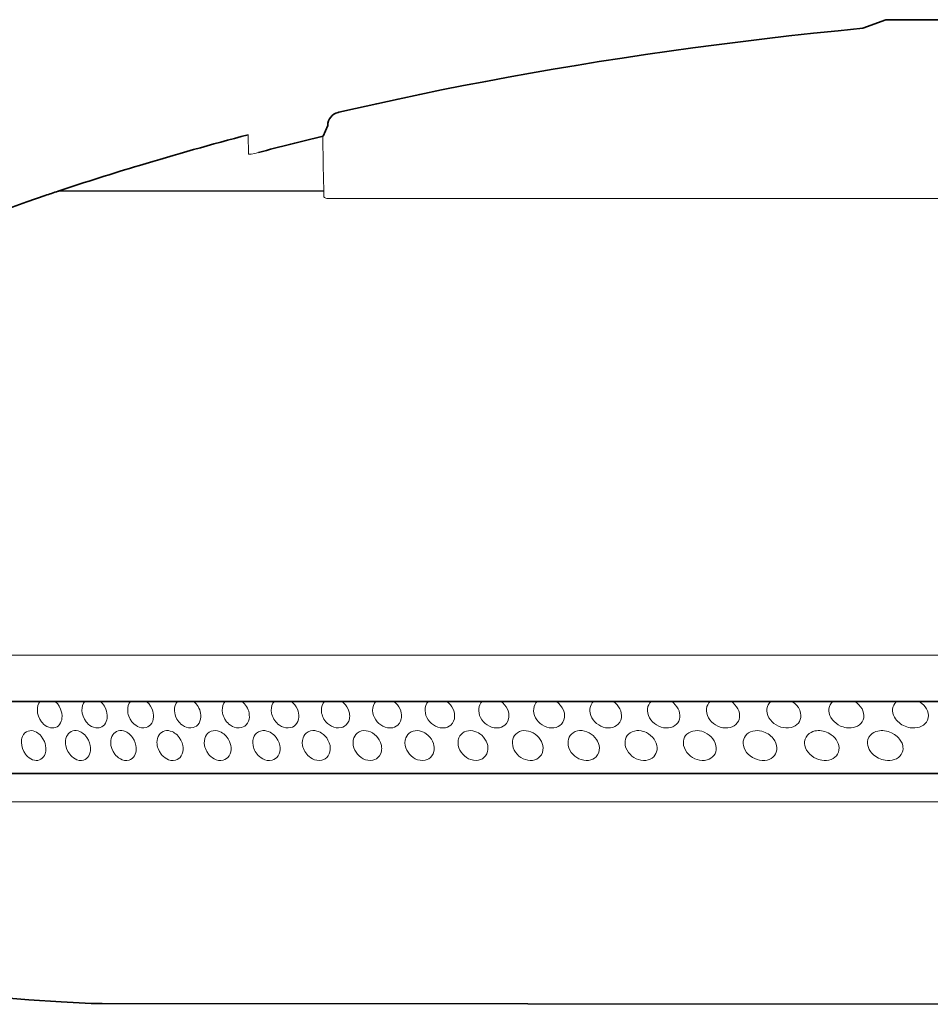
# Model space of a CAD drawing. Extents: x -662 to 702, y 107 to 678.
# Drawn here: x 178 to 312, y 245 to 391 of the extents above; entities that cross this region are included whole.
import ezdxf

# ---------------------------------------------------------------- set-up
doc = ezdxf.new("R2010")
doc.units = 0

msp = doc.modelspace()

# ---------------------------------------------------------------- linework, layer by layer
at = {"color": 7, "lineweight": 35}
for p, q in [((305.458, 390.609), (326.261, 390.609)), ((482.212, 289.989), (60.149, 289.989)), ((476.833, 279.333), (74.313, 279.333)), ((189.742, 245.429), (345.437, 245.286))]:
    msp.add_line(p, q, dxfattribs=at)
at = {"color": 7, "lineweight": 35, "ltscale": 0.002252}
msp.add_line((224.663, 376.936), (224.575, 376.916), dxfattribs=at)
at = {"color": 7, "lineweight": 35, "ltscale": 0.03556}
msp.add_line((222.357, 373.414), (223.029, 375.003), dxfattribs=at)
at = {"color": 7, "lineweight": 13, "ltscale": 0.071221}
msp.add_line((211.314, 370.773), (211.267, 373.621), dxfattribs=at)
at = {"color": 7, "lineweight": 13, "ltscale": 0.107306}
msp.add_line((222.378, 369.105), (222.306, 373.396), dxfattribs=at)
at = {"color": 7, "lineweight": 13, "ltscale": 0.093913}
msp.add_line((222.44, 365.349), (222.377, 369.105), dxfattribs=at)
at = {"color": 7, "lineweight": 35, "ltscale": 0.001774}
msp.add_line((183.214, 365.289), (183.281, 365.312), dxfattribs=at)
at = {"color": 7, "lineweight": 13}
for p, q in [((222.44, 365.289), (183.214, 365.289)), ((183.281, 365.312), (222.416, 365.312)), ((183.313, 365.324), (222.416, 365.324)), ((222.44, 365.349), (183.382, 365.349)), ((345.438, 364.198), (223.512, 364.198)), ((63.44, 296.805), (345.438, 296.805)), ((345.437, 275.191), (74.324, 275.191))]:
    msp.add_line(p, q, dxfattribs=at)
at = {"color": 7, "lineweight": 35, "ltscale": 0.000849207}
msp.add_line((183.313, 365.324), (183.281, 365.312), dxfattribs=at)
at = {"color": 7, "lineweight": 35, "ltscale": 0.001841}
msp.add_line((183.382, 365.349), (183.313, 365.324), dxfattribs=at)
at = {"color": 7, "lineweight": 13, "ltscale": 0.00084924}
msp.add_line((222.416, 365.324), (222.44, 365.349), dxfattribs=at)
at = {"color": 7, "lineweight": 13, "ltscale": 0.000294558}
msp.add_line((222.416, 365.312), (222.416, 365.324), dxfattribs=at)
at = {"color": 7, "lineweight": 13, "ltscale": 0.000837826}
msp.add_line((222.416, 365.312), (222.44, 365.289), dxfattribs=at)
at = {"color": 7, "lineweight": 13, "ltscale": 0.015855}
msp.add_line((222.451, 364.655), (222.44, 365.289), dxfattribs=at)
at = {"color": 7, "lineweight": 13, "ltscale": 0.002668}
msp.add_line((222.452, 364.548), (222.451, 364.655), dxfattribs=at)
at = {"color": 7, "lineweight": 35, "ltscale": 0.040824}
msp.add_line((189.742, 245.429), (188.109, 245.429), dxfattribs=at)
msp.add_line((189.742, 245.429), (188.109, 245.429), dxfattribs=at)
at = {"color": 7, "lineweight": 35}
for points in [[(305.458, 390.609), (305.458, 390.609), (305.458, 390.609), (305.458, 390.609), (302.045, 389.345), (298.389, 388.984), (294.749, 388.605), (291.14, 388.209), (287.547, 387.795), (283.985, 387.364), (280.44, 386.914), (276.926, 386.449), (273.429, 385.966), (269.964, 385.467), (266.515, 384.95), (263.099, 384.417), (259.7, 383.867), (256.332, 383.302), (252.983, 382.72), (249.665, 382.122), (246.365, 381.508), (243.097, 380.879), (239.848, 380.234), (236.63, 379.574), (233.431, 378.898), (230.264, 378.208), (227.116, 377.501), (224.663, 376.936)], [(181.329, 364.655), (178.598, 363.718), (175.883, 362.766)], [(94.887, 265.105), (99.365, 263.391), (103.872, 261.751), (108.407, 260.186), (112.97, 258.696), (117.559, 257.282), (122.172, 255.944), (126.807, 254.683), (131.465, 253.498), (136.142, 252.392), (140.838, 251.363), (145.551, 250.412), (150.28, 249.54), (155.023, 248.746), (159.778, 248.032), (164.545, 247.396), (169.322, 246.84), (174.107, 246.364), (178.899, 245.967), (183.696, 245.65), (188.109, 245.429)]]:
    msp.add_lwpolyline(points, dxfattribs=at)
at = {"color": 7, "lineweight": 13}
for points in [[(211.314, 370.773), (211.318, 370.762), (211.329, 370.754), (211.379, 370.743), (211.523, 370.746), (211.719, 370.77), (212.255, 370.871), (212.812, 371.006)], [(223.512, 364.198), (223.196, 364.208), (222.916, 364.242), (222.762, 364.278), (222.633, 364.327), (222.558, 364.371), (222.501, 364.423), (222.465, 364.482), (222.452, 364.548)], [(180.204, 288.277), (180.16, 288.658), (180.172, 289.035), (180.243, 289.397), (180.366, 289.712), (180.544, 289.989)], [(182.79, 289.989), (182.959, 289.833), (183.116, 289.661), (183.387, 289.279), (183.597, 288.857), (183.696, 288.571), (183.767, 288.277)], [(186.792, 288.277), (186.749, 288.658), (186.762, 289.034), (186.836, 289.396), (186.964, 289.712), (187.147, 289.989)], [(189.447, 289.989), (189.619, 289.833), (189.778, 289.662), (190.055, 289.28), (190.268, 288.858), (190.37, 288.571), (190.44, 288.277)], [(193.538, 288.277), (193.495, 288.657), (193.511, 289.034), (193.587, 289.395), (193.719, 289.712), (193.908, 289.989)], [(196.263, 289.989), (196.438, 289.834), (196.6, 289.663), (196.881, 289.281), (197.098, 288.859), (197.201, 288.572), (197.273, 288.277)], [(200.443, 288.277), (200.401, 288.657), (200.418, 289.034), (200.498, 289.395), (200.634, 289.712), (200.828, 289.989)], [(207.51, 288.277), (207.468, 288.657), (207.487, 289.033), (207.57, 289.395), (207.71, 289.712), (207.91, 289.989)], [(214.741, 288.277), (214.7, 288.657), (214.72, 289.033), (214.806, 289.394), (214.951, 289.712), (215.156, 289.989)], [(217.679, 289.989), (217.949, 289.753), (218.189, 289.483), (218.394, 289.184), (218.561, 288.863), (218.669, 288.574), (218.743, 288.277)], [(222.139, 288.277), (222.098, 288.656), (222.12, 289.033), (222.208, 289.394), (222.358, 289.713), (222.568, 289.989)], [(225.148, 289.989), (225.424, 289.754), (225.668, 289.485), (225.878, 289.187), (226.048, 288.865), (226.158, 288.576), (226.234, 288.277)], [(229.708, 288.277), (229.667, 288.656), (229.69, 289.033), (229.782, 289.394), (229.936, 289.713), (230.151, 289.989)], [(232.791, 289.989), (233.071, 289.755), (233.32, 289.487), (233.534, 289.189), (233.707, 288.866), (233.82, 288.577), (233.897, 288.277)], [(237.451, 288.277), (237.41, 288.656), (237.435, 289.033), (237.53, 289.394), (237.689, 289.713), (237.91, 289.989)], [(240.611, 289.989), (240.895, 289.756), (241.149, 289.489), (241.367, 289.191), (241.544, 288.868), (241.659, 288.578), (241.738, 288.277)], [(245.374, 288.277), (245.335, 288.594), (245.343, 288.91), (245.4, 289.219), (245.504, 289.503), (245.654, 289.762), (245.847, 289.989)], [(248.612, 289.989), (248.901, 289.758), (249.16, 289.491), (249.382, 289.193), (249.564, 288.87), (249.681, 288.579), (249.761, 288.277)], [(253.483, 288.277), (253.444, 288.594), (253.452, 288.91), (253.511, 289.219), (253.618, 289.503), (253.773, 289.763), (253.971, 289.989)], [(256.8, 289.989), (257.134, 289.723), (257.427, 289.412), (257.671, 289.06), (257.855, 288.68), (257.973, 288.277)], [(261.783, 288.277), (261.744, 288.594), (261.753, 288.911), (261.814, 289.22), (261.925, 289.504), (262.084, 289.764), (262.287, 289.989)], [(265.183, 289.99), (265.482, 289.761), (265.751, 289.496), (265.984, 289.199), (266.174, 288.875), (266.298, 288.582), (266.381, 288.277)], [(270.283, 288.277), (270.243, 288.594), (270.254, 288.911), (270.317, 289.22), (270.431, 289.505), (270.594, 289.764), (270.802, 289.989)], [(273.77, 289.989), (274.074, 289.762), (274.349, 289.498), (274.586, 289.202), (274.782, 288.877), (274.908, 288.583), (274.993, 288.277)], [(278.991, 288.277), (278.951, 288.594), (278.962, 288.912), (279.028, 289.221), (279.146, 289.507), (279.314, 289.765), (279.526, 289.989)], [(282.568, 289.989), (282.878, 289.763), (283.158, 289.501), (283.401, 289.205), (283.602, 288.88), (283.731, 288.585), (283.819, 288.277)], [(287.918, 288.277), (287.877, 288.594), (287.889, 288.912), (287.957, 289.222), (288.079, 289.508), (288.251, 289.766), (288.469, 289.989)], [(291.589, 289.989), (291.947, 289.73), (292.266, 289.422), (292.534, 289.072), (292.645, 288.883), (292.74, 288.686), (292.814, 288.484), (292.869, 288.277)], [(297.074, 288.277), (297.033, 288.594), (297.046, 288.913), (297.116, 289.223), (297.242, 289.51), (297.42, 289.768), (297.642, 289.989)], [(300.844, 289.989), (301.166, 289.766), (301.458, 289.507), (301.714, 289.212), (301.926, 288.886), (302.064, 288.589), (302.157, 288.277)], [(306.474, 288.277), (306.432, 288.595), (306.446, 288.914), (306.519, 289.224), (306.62, 289.457), (306.755, 289.672), (306.921, 289.864), (307.06, 289.989)], [(310.35, 289.989), (310.571, 289.846), (310.781, 289.686), (311.038, 289.448), (311.266, 289.182), (311.458, 288.89), (311.6, 288.592), (311.697, 288.277)], [(180.204, 288.277), (180.325, 287.824), (180.515, 287.392), (180.769, 286.995), (180.917, 286.816), (181.077, 286.651), (181.311, 286.456), (181.563, 286.295), (181.829, 286.174), (182.089, 286.101), (182.351, 286.072), (182.609, 286.09), (182.849, 286.153), (183.072, 286.26), (183.271, 286.408), (183.446, 286.599), (183.588, 286.821), (183.696, 287.068), (183.753, 287.265), (183.791, 287.47), (183.811, 287.871), (183.767, 288.277)], [(186.792, 288.277), (186.914, 287.823), (187.107, 287.392), (187.365, 286.996), (187.515, 286.817), (187.678, 286.653), (187.915, 286.459), (188.17, 286.298), (188.441, 286.177), (188.774, 286.091), (189.11, 286.075), (189.275, 286.095), (189.435, 286.134), (189.669, 286.231), (189.88, 286.37), (190.063, 286.547), (190.22, 286.764), (190.341, 287.009), (190.425, 287.275), (190.464, 287.483), (190.483, 287.696), (190.478, 287.986), (190.44, 288.277)], [(193.538, 288.277), (193.59, 288.048), (193.662, 287.823), (193.858, 287.391), (194.119, 286.997), (194.271, 286.819), (194.437, 286.654), (194.677, 286.461), (194.937, 286.301), (195.211, 286.18), (195.55, 286.092), (195.893, 286.074), (196.226, 286.131), (196.466, 286.226), (196.684, 286.364), (196.875, 286.541), (197.056, 286.787), (197.19, 287.069), (197.276, 287.374), (197.314, 287.695), (197.31, 287.986), (197.273, 288.277)], [(200.443, 288.277), (200.496, 288.047), (200.569, 287.822), (200.768, 287.391), (201.033, 286.998), (201.188, 286.819), (201.357, 286.656), (201.6, 286.463), (201.863, 286.303), (202.141, 286.182), (202.487, 286.093), (202.836, 286.073), (203.177, 286.128), (203.424, 286.221), (203.649, 286.358), (203.847, 286.534), (204.035, 286.781), (204.174, 287.063), (204.265, 287.37), (204.306, 287.693), (204.303, 287.985), (204.266, 288.277)], [(207.51, 288.277), (207.563, 288.051), (207.635, 287.828), (207.728, 287.605), (207.84, 287.39), (208.11, 286.998), (208.267, 286.82), (208.438, 286.657), (208.686, 286.465), (208.952, 286.306), (209.234, 286.184), (209.586, 286.095), (209.942, 286.073), (210.291, 286.125), (210.544, 286.217), (210.776, 286.352), (210.981, 286.528), (211.176, 286.774), (211.322, 287.057), (211.417, 287.365), (211.461, 287.69), (211.459, 287.983), (211.422, 288.277)], [(214.741, 288.277), (214.795, 288.048), (214.869, 287.824), (214.963, 287.602), (215.077, 287.389), (215.35, 286.997), (215.511, 286.82), (215.684, 286.657), (215.935, 286.466), (216.206, 286.308), (216.491, 286.187), (216.848, 286.096), (217.211, 286.072), (217.567, 286.122), (217.827, 286.211), (218.066, 286.345), (218.279, 286.52), (218.48, 286.763), (218.632, 287.045), (218.732, 287.353), (218.781, 287.678), (218.781, 287.977), (218.743, 288.277)], [(222.139, 288.277), (222.194, 288.046), (222.27, 287.819), (222.366, 287.599), (222.48, 287.387), (222.759, 286.997), (223.009, 286.737), (223.288, 286.512), (223.592, 286.328), (223.916, 286.189), (224.28, 286.097), (224.649, 286.072), (225.012, 286.119), (225.279, 286.206), (225.526, 286.338), (225.745, 286.512), (225.971, 286.779), (226.136, 287.092), (226.238, 287.436), (226.266, 287.633), (226.276, 287.834), (226.265, 288.056), (226.234, 288.277)], [(229.708, 288.277), (229.8, 287.93), (229.939, 287.597), (230.12, 287.284), (230.339, 286.996), (230.593, 286.737), (230.877, 286.513), (231.185, 286.33), (231.513, 286.191), (231.883, 286.099), (232.259, 286.072), (232.629, 286.116), (232.902, 286.202), (233.157, 286.332), (233.384, 286.504), (233.617, 286.769), (233.789, 287.08), (233.896, 287.423), (233.928, 287.63), (233.939, 287.84), (233.928, 288.059), (233.897, 288.277)], [(237.451, 288.277), (237.545, 287.929), (237.687, 287.595), (237.872, 287.282), (238.095, 286.995), (238.353, 286.736), (238.641, 286.514), (238.954, 286.331), (239.287, 286.193), (239.662, 286.1), (240.044, 286.072), (240.421, 286.113), (240.702, 286.196), (240.963, 286.324), (241.198, 286.496), (241.439, 286.758), (241.618, 287.067), (241.732, 287.41), (241.774, 287.695), (241.775, 287.986), (241.738, 288.277)], [(245.374, 288.277), (245.47, 287.927), (245.615, 287.593), (245.804, 287.279), (246.032, 286.993), (246.295, 286.736), (246.588, 286.514), (246.905, 286.332), (247.242, 286.195), (247.623, 286.101), (248.011, 286.071), (248.395, 286.11), (248.683, 286.192), (248.952, 286.318), (249.195, 286.487), (249.443, 286.747), (249.63, 287.055), (249.75, 287.398), (249.796, 287.687), (249.799, 287.982), (249.761, 288.277)], [(253.483, 288.277), (253.58, 287.925), (253.729, 287.59), (253.922, 287.277), (254.155, 286.991), (254.423, 286.735), (254.721, 286.514), (255.043, 286.334), (255.383, 286.197), (255.732, 286.109), (256.088, 286.072), (256.443, 286.09), (256.787, 286.165), (257.067, 286.278), (257.324, 286.436), (257.549, 286.636), (257.765, 286.923), (257.917, 287.251), (257.999, 287.607), (258.013, 287.942), (257.973, 288.277)], [(261.783, 288.277), (261.883, 287.923), (262.035, 287.587), (262.233, 287.273), (262.471, 286.988), (262.744, 286.733), (263.047, 286.514), (263.374, 286.335), (263.719, 286.199), (264.073, 286.111), (264.434, 286.072), (264.795, 286.088), (265.146, 286.16), (265.434, 286.271), (265.699, 286.426), (265.932, 286.624), (266.157, 286.908), (266.316, 287.235), (266.404, 287.59), (266.422, 287.933), (266.381, 288.277)], [(270.283, 288.277), (270.386, 287.921), (270.542, 287.583), (270.745, 287.27), (270.988, 286.985), (271.267, 286.731), (271.575, 286.514), (271.906, 286.336), (272.256, 286.201), (272.616, 286.112), (272.983, 286.073), (273.349, 286.086), (273.707, 286.155), (274.003, 286.263), (274.276, 286.416), (274.519, 286.613), (274.709, 286.833), (274.859, 287.083), (274.964, 287.356), (275.024, 287.658), (275.033, 287.968), (274.993, 288.277)], [(278.991, 288.277), (279.096, 287.921), (279.255, 287.584), (279.461, 287.272), (279.707, 286.99), (279.991, 286.736), (280.304, 286.519), (280.64, 286.341), (280.994, 286.205), (281.359, 286.116), (281.731, 286.074), (282.104, 286.083), (282.469, 286.147), (282.773, 286.251), (283.057, 286.4), (283.31, 286.594), (283.509, 286.811), (283.667, 287.059), (283.78, 287.331), (283.848, 287.641), (283.859, 287.959), (283.819, 288.277)], [(287.918, 288.277), (288.024, 287.922), (288.185, 287.587), (288.393, 287.278), (288.641, 286.998), (288.929, 286.744), (289.247, 286.527), (289.588, 286.349), (289.947, 286.212), (290.316, 286.12), (290.694, 286.075), (291.073, 286.08), (291.446, 286.139), (291.759, 286.237), (292.053, 286.381), (292.318, 286.571), (292.527, 286.783), (292.695, 287.029), (292.818, 287.3), (292.895, 287.619), (292.911, 287.949), (292.869, 288.277)], [(297.074, 288.277), (297.181, 287.926), (297.344, 287.594), (297.553, 287.288), (297.8, 287.012), (298.093, 286.757), (298.415, 286.539), (298.761, 286.36), (299.124, 286.221), (299.372, 286.153), (299.626, 286.105), (299.967, 286.073), (300.31, 286.08), (300.647, 286.128), (300.969, 286.22), (301.274, 286.357), (301.552, 286.541), (301.773, 286.748), (301.954, 286.99), (302.088, 287.261), (302.178, 287.592), (302.2, 287.935), (302.157, 288.277)], [(306.474, 288.277), (306.567, 287.968), (306.704, 287.674), (306.879, 287.399), (307.032, 287.208), (307.2, 287.03), (307.393, 286.857), (307.599, 286.699), (307.822, 286.555), (308.055, 286.429), (308.541, 286.233), (308.793, 286.162), (309.05, 286.111), (309.396, 286.075), (309.744, 286.076), (310.088, 286.118), (310.42, 286.202), (310.736, 286.331), (311.027, 286.506), (311.262, 286.708), (311.457, 286.946), (311.606, 287.216), (311.711, 287.556), (311.741, 287.911), (311.697, 288.277)], [(177.85, 283.477), (177.804, 283.931), (177.81, 284.158), (177.837, 284.38), (177.885, 284.591), (177.954, 284.793), (178.107, 285.086), (178.314, 285.333), (178.569, 285.521), (178.792, 285.619), (179.031, 285.672), (179.279, 285.68), (179.542, 285.642), (179.8, 285.561), (180.049, 285.439), (180.228, 285.325), (180.397, 285.194), (180.565, 285.038), (180.721, 284.866), (180.991, 284.484), (181.2, 284.063), (181.301, 283.773), (181.371, 283.477)], [(184.361, 283.477), (184.329, 283.704), (184.316, 283.932), (184.331, 284.232), (184.383, 284.522), (184.474, 284.796), (184.597, 285.033), (184.755, 285.242), (184.944, 285.416), (185.156, 285.547), (185.389, 285.635), (185.637, 285.678), (185.901, 285.675), (186.166, 285.627), (186.426, 285.537), (186.614, 285.444), (186.794, 285.333), (186.976, 285.195), (187.146, 285.041), (187.447, 284.688), (187.691, 284.289), (187.859, 283.892), (187.968, 283.477)], [(191.031, 283.477), (190.999, 283.705), (190.986, 283.933), (191.003, 284.234), (191.058, 284.525), (191.153, 284.799), (191.281, 285.037), (191.444, 285.246), (191.64, 285.42), (191.859, 285.55), (192.099, 285.637), (192.352, 285.679), (192.622, 285.675), (192.892, 285.626), (193.157, 285.535), (193.349, 285.442), (193.533, 285.33), (193.711, 285.198), (193.879, 285.05), (194.045, 284.876), (194.196, 284.687), (194.444, 284.288), (194.615, 283.892), (194.724, 283.477)], [(197.86, 283.477), (197.827, 283.706), (197.816, 283.935), (197.834, 284.237), (197.892, 284.529), (197.992, 284.804), (198.125, 285.042), (198.294, 285.251), (198.496, 285.424), (198.722, 285.553), (198.968, 285.639), (199.228, 285.679), (199.503, 285.674), (199.779, 285.624), (200.048, 285.533), (200.244, 285.44), (200.431, 285.328), (200.613, 285.196), (200.785, 285.047), (200.952, 284.874), (201.105, 284.687), (201.357, 284.287), (201.53, 283.892), (201.641, 283.477)], [(204.85, 283.477), (204.809, 283.822), (204.818, 284.165), (204.878, 284.497), (204.992, 284.808), (205.13, 285.047), (205.306, 285.256), (205.514, 285.428), (205.81, 285.582), (206.134, 285.666), (206.474, 285.679), (206.759, 285.639), (207.038, 285.556), (207.308, 285.434), (207.501, 285.32), (207.684, 285.188), (207.86, 285.036), (208.023, 284.87), (208.178, 284.684), (208.317, 284.485), (208.54, 284.063), (208.646, 283.774), (208.72, 283.477)], [(212.004, 283.477), (211.962, 283.861), (211.982, 284.241), (212.069, 284.606), (212.183, 284.866), (212.336, 285.101), (212.526, 285.303), (212.804, 285.497), (213.12, 285.624), (213.458, 285.68), (213.746, 285.674), (214.033, 285.623), (214.314, 285.531), (214.518, 285.438), (214.713, 285.325), (214.904, 285.192), (215.082, 285.041), (215.253, 284.872), (215.409, 284.688), (215.671, 284.289), (215.849, 283.893), (215.963, 283.477)], [(219.324, 283.477), (219.282, 283.863), (219.305, 284.245), (219.396, 284.611), (219.515, 284.872), (219.674, 285.107), (219.87, 285.308), (220.155, 285.5), (220.477, 285.625), (220.82, 285.68), (221.113, 285.674), (221.406, 285.623), (221.692, 285.532), (221.899, 285.439), (222.098, 285.327), (222.387, 285.12), (222.649, 284.875), (222.88, 284.599), (223.075, 284.296), (223.258, 283.898), (223.375, 283.477)], [(226.813, 283.477), (226.772, 283.864), (226.797, 284.249), (226.893, 284.616), (227.017, 284.878), (227.182, 285.114), (227.385, 285.314), (227.677, 285.503), (228.004, 285.626), (228.352, 285.68), (228.688, 285.67), (229.021, 285.605), (229.345, 285.49), (229.653, 285.33), (229.947, 285.125), (230.214, 284.882), (230.449, 284.607), (230.649, 284.305), (230.839, 283.903), (230.959, 283.477)], [(234.477, 283.477), (234.435, 283.867), (234.463, 284.253), (234.504, 284.441), (234.564, 284.622), (234.692, 284.884), (234.862, 285.118), (235.07, 285.316), (235.339, 285.49), (235.637, 285.609), (235.955, 285.671), (236.281, 285.68), (236.586, 285.641), (236.885, 285.561), (237.174, 285.444), (237.382, 285.333), (237.581, 285.204), (237.863, 284.975), (238.116, 284.712), (238.334, 284.418), (238.512, 284.1), (238.636, 283.794), (238.719, 283.477)], [(242.318, 283.477), (242.277, 283.869), (242.307, 284.258), (242.35, 284.447), (242.413, 284.629), (242.545, 284.889), (242.72, 285.121), (242.932, 285.318), (243.206, 285.49), (243.51, 285.608), (243.832, 285.671), (244.162, 285.68), (244.472, 285.643), (244.776, 285.566), (245.07, 285.45), (245.282, 285.341), (245.485, 285.214), (245.773, 284.988), (246.032, 284.727), (246.257, 284.435), (246.441, 284.118), (246.572, 283.804), (246.66, 283.477)], [(250.344, 283.477), (250.305, 283.791), (250.312, 284.106), (250.369, 284.412), (250.471, 284.692), (250.619, 284.948), (250.808, 285.173), (251.061, 285.378), (251.348, 285.531), (251.66, 285.632), (251.987, 285.679), (252.34, 285.673), (252.69, 285.614), (253.032, 285.506), (253.358, 285.354), (253.67, 285.158), (253.955, 284.924), (254.21, 284.656), (254.428, 284.358), (254.584, 284.079), (254.706, 283.784), (254.788, 283.477)], [(258.559, 283.477), (258.52, 283.794), (258.529, 284.11), (258.589, 284.419), (258.694, 284.695), (258.844, 284.948), (259.035, 285.17), (259.291, 285.374), (259.582, 285.528), (259.897, 285.628), (260.226, 285.677), (260.584, 285.675), (260.941, 285.62), (261.289, 285.516), (261.623, 285.369), (261.941, 285.177), (262.234, 284.948), (262.496, 284.683), (262.723, 284.388), (262.891, 284.101), (263.022, 283.796), (263.109, 283.477)], [(266.971, 283.477), (266.931, 283.795), (266.942, 284.113), (267.005, 284.423), (267.112, 284.696), (267.264, 284.946), (267.457, 285.165), (267.717, 285.369), (268.011, 285.523), (268.328, 285.624), (268.66, 285.676), (268.983, 285.679), (269.307, 285.642), (269.624, 285.565), (269.857, 285.484), (270.082, 285.384), (270.407, 285.198), (270.708, 284.974), (270.979, 284.714), (271.215, 284.422), (271.397, 284.126), (271.538, 283.809), (271.632, 283.477)], [(275.589, 283.477), (275.549, 283.794), (275.56, 284.111), (275.624, 284.42), (275.733, 284.691), (275.886, 284.938), (276.079, 285.154), (276.341, 285.359), (276.637, 285.514), (276.957, 285.618), (277.29, 285.673), (277.619, 285.681), (277.947, 285.648), (278.271, 285.577), (278.508, 285.5), (278.739, 285.404), (279.072, 285.224), (279.381, 285.006), (279.662, 284.751), (279.909, 284.464), (280.109, 284.157), (280.264, 283.826), (280.366, 283.477)], [(284.421, 283.477), (284.381, 283.791), (284.392, 284.106), (284.457, 284.412), (284.566, 284.68), (284.719, 284.926), (284.912, 285.141), (285.176, 285.347), (285.474, 285.504), (285.795, 285.611), (286.131, 285.669), (286.464, 285.683), (286.798, 285.655), (287.128, 285.59), (287.37, 285.517), (287.606, 285.426), (287.835, 285.315), (288.056, 285.187), (288.266, 285.042), (288.464, 284.88), (288.647, 284.703), (288.815, 284.511), (289.037, 284.192), (289.208, 283.845), (289.32, 283.477)], [(293.48, 283.477), (293.439, 283.787), (293.449, 284.098), (293.514, 284.4), (293.657, 284.731), (293.868, 285.023), (294.136, 285.265), (294.398, 285.427), (294.682, 285.549), (294.982, 285.631), (295.213, 285.667), (295.447, 285.682), (295.701, 285.677), (295.955, 285.65), (296.207, 285.602), (296.456, 285.534), (296.932, 285.342), (297.159, 285.219), (297.375, 285.079), (297.646, 284.866), (297.891, 284.626), (298.107, 284.359), (298.28, 284.083), (298.415, 283.787), (298.507, 283.477)], [(302.777, 283.477), (302.736, 283.783), (302.746, 284.091), (302.81, 284.39), (302.954, 284.719), (303.164, 285.008), (303.431, 285.249), (303.694, 285.413), (303.981, 285.538), (304.282, 285.623), (304.514, 285.662), (304.75, 285.681), (305.006, 285.68), (305.262, 285.659), (305.522, 285.615), (305.777, 285.552), (306.265, 285.37), (306.722, 285.118), (306.934, 284.967), (307.134, 284.799), (307.319, 284.616), (307.487, 284.418), (307.684, 284.126), (307.838, 283.811), (307.941, 283.477)], [(177.85, 283.477), (177.971, 283.023), (178.16, 282.59), (178.413, 282.193), (178.56, 282.014), (178.719, 281.848), (178.951, 281.654), (179.201, 281.493), (179.466, 281.372), (179.722, 281.3), (179.981, 281.272), (180.236, 281.291), (180.472, 281.354), (180.691, 281.462), (180.887, 281.61), (181.059, 281.801), (181.199, 282.022), (181.304, 282.269), (181.36, 282.465), (181.396, 282.669), (181.415, 283.071), (181.371, 283.477)], [(184.361, 283.477), (184.483, 283.023), (184.676, 282.59), (184.932, 282.194), (185.081, 282.015), (185.243, 281.85), (185.478, 281.656), (185.732, 281.496), (186, 281.375), (186.33, 281.29), (186.662, 281.275), (186.983, 281.335), (187.212, 281.433), (187.42, 281.572), (187.6, 281.749), (187.754, 281.966), (187.873, 282.211), (187.955, 282.476), (187.993, 282.683), (188.011, 282.896), (188.006, 283.186), (187.968, 283.477)], [(191.031, 283.477), (191.154, 283.022), (191.349, 282.59), (191.609, 282.195), (191.761, 282.017), (191.925, 281.852), (192.164, 281.659), (192.421, 281.499), (192.694, 281.378), (193.03, 281.291), (193.369, 281.274), (193.697, 281.332), (193.934, 281.428), (194.148, 281.566), (194.335, 281.743), (194.496, 281.96), (194.619, 282.205), (194.706, 282.471), (194.746, 282.68), (194.766, 282.895), (194.762, 283.186), (194.724, 283.477)], [(197.86, 283.477), (197.913, 283.247), (197.985, 283.022), (198.183, 282.59), (198.447, 282.196), (198.6, 282.018), (198.768, 281.854), (199.01, 281.661), (199.271, 281.502), (199.547, 281.38), (199.889, 281.293), (200.235, 281.274), (200.572, 281.329), (200.815, 281.423), (201.036, 281.56), (201.231, 281.737), (201.415, 281.983), (201.553, 282.264), (201.641, 282.571), (201.681, 282.893), (201.678, 283.185), (201.641, 283.477)], [(204.85, 283.477), (204.902, 283.251), (204.973, 283.029), (205.066, 282.805), (205.178, 282.589), (205.446, 282.196), (205.602, 282.018), (205.772, 281.855), (206.018, 281.663), (206.283, 281.504), (206.563, 281.383), (206.911, 281.294), (207.264, 281.273), (207.608, 281.326), (207.858, 281.419), (208.087, 281.555), (208.288, 281.731), (208.48, 281.977), (208.623, 282.259), (208.716, 282.568), (208.759, 282.892), (208.757, 283.185), (208.72, 283.477)], [(212.004, 283.477), (212.057, 283.249), (212.13, 283.025), (212.224, 282.803), (212.337, 282.588), (212.609, 282.196), (212.768, 282.019), (212.941, 281.856), (213.19, 281.664), (213.459, 281.506), (213.742, 281.385), (214.096, 281.295), (214.456, 281.273), (214.807, 281.323), (215.064, 281.413), (215.3, 281.547), (215.508, 281.722), (215.707, 281.967), (215.857, 282.249), (215.955, 282.558), (216.001, 282.883), (216.001, 283.18), (215.963, 283.477)], [(219.324, 283.477), (219.378, 283.246), (219.454, 283.02), (219.549, 282.799), (219.663, 282.587), (219.94, 282.196), (220.101, 282.019), (220.277, 281.856), (220.53, 281.666), (220.802, 281.508), (221.089, 281.388), (221.449, 281.297), (221.815, 281.272), (222.174, 281.32), (222.438, 281.408), (222.681, 281.541), (222.897, 281.715), (223.102, 281.957), (223.257, 282.237), (223.361, 282.545), (223.411, 282.871), (223.413, 283.174), (223.375, 283.477)], [(226.813, 283.477), (226.905, 283.13), (227.043, 282.797), (227.223, 282.483), (227.441, 282.195), (227.693, 281.936), (227.974, 281.712), (228.281, 281.528), (228.607, 281.39), (228.973, 281.298), (229.346, 281.272), (229.712, 281.317), (229.982, 281.404), (230.233, 281.534), (230.456, 281.707), (230.686, 281.973), (230.855, 282.284), (230.96, 282.628), (230.991, 282.831), (231.001, 283.038), (230.991, 283.258), (230.959, 283.477)], [(234.477, 283.477), (234.57, 283.129), (234.711, 282.795), (234.894, 282.482), (235.116, 282.194), (235.373, 281.935), (235.659, 281.712), (235.97, 281.53), (236.3, 281.392), (236.672, 281.299), (237.051, 281.272), (237.424, 281.314), (237.701, 281.398), (237.959, 281.527), (238.19, 281.699), (238.428, 281.962), (238.604, 282.272), (238.715, 282.615), (238.749, 282.827), (238.761, 283.043), (238.75, 283.26), (238.719, 283.477)], [(242.318, 283.477), (242.413, 283.127), (242.557, 282.792), (242.745, 282.479), (242.971, 282.192), (243.233, 281.935), (243.523, 281.713), (243.839, 281.531), (244.173, 281.394), (244.551, 281.301), (244.936, 281.271), (245.316, 281.312), (245.6, 281.394), (245.866, 281.52), (246.105, 281.691), (246.35, 281.951), (246.534, 282.26), (246.651, 282.603), (246.695, 282.891), (246.698, 283.184), (246.66, 283.477)], [(250.344, 283.477), (250.441, 283.126), (250.588, 282.79), (250.78, 282.477), (251.011, 282.19), (251.277, 281.934), (251.572, 281.713), (251.892, 281.532), (252.231, 281.396), (252.577, 281.308), (252.93, 281.272), (253.281, 281.29), (253.622, 281.367), (253.899, 281.481), (254.152, 281.64), (254.373, 281.84), (254.587, 282.128), (254.735, 282.458), (254.815, 282.813), (254.828, 283.145), (254.788, 283.477)], [(258.559, 283.477), (258.658, 283.124), (258.809, 282.787), (259.005, 282.474), (259.241, 282.188), (259.512, 281.933), (259.813, 281.713), (260.137, 281.534), (260.481, 281.398), (260.832, 281.31), (261.19, 281.272), (261.548, 281.288), (261.895, 281.362), (262.179, 281.474), (262.44, 281.63), (262.67, 281.828), (262.892, 282.114), (263.048, 282.441), (263.133, 282.797), (263.15, 283.137), (263.109, 283.477)], [(266.971, 283.477), (267.073, 283.122), (267.228, 282.784), (267.429, 282.47), (267.67, 282.185), (267.946, 281.931), (268.252, 281.713), (268.582, 281.535), (268.93, 281.399), (269.286, 281.311), (269.65, 281.273), (270.013, 281.287), (270.368, 281.357), (270.66, 281.466), (270.929, 281.62), (271.168, 281.817), (271.356, 282.038), (271.503, 282.289), (271.606, 282.562), (271.664, 282.862), (271.672, 283.17), (271.632, 283.477)], [(275.589, 283.477), (275.693, 283.121), (275.851, 282.783), (276.056, 282.47), (276.301, 282.186), (276.583, 281.932), (276.894, 281.715), (277.228, 281.538), (277.581, 281.403), (277.943, 281.314), (278.312, 281.273), (278.682, 281.284), (279.043, 281.351), (279.343, 281.456), (279.622, 281.607), (279.871, 281.802), (280.067, 282.02), (280.221, 282.269), (280.331, 282.542), (280.395, 282.848), (280.406, 283.163), (280.366, 283.477)], [(284.421, 283.477), (284.527, 283.122), (284.687, 282.786), (284.894, 282.475), (285.141, 282.194), (285.428, 281.941), (285.743, 281.724), (286.082, 281.546), (286.438, 281.409), (286.805, 281.318), (287.18, 281.274), (287.556, 281.281), (287.925, 281.342), (288.235, 281.442), (288.524, 281.587), (288.784, 281.779), (288.989, 281.993), (289.154, 282.239), (289.273, 282.511), (289.346, 282.827), (289.361, 283.152), (289.32, 283.477)], [(293.48, 283.477), (293.586, 283.124), (293.748, 282.791), (293.957, 282.483), (294.205, 282.205), (294.496, 281.951), (294.816, 281.733), (295.16, 281.555), (295.521, 281.417), (295.768, 281.35), (296.019, 281.303), (296.358, 281.272), (296.697, 281.281), (297.032, 281.332), (297.35, 281.426), (297.65, 281.566), (297.922, 281.752), (298.139, 281.961), (298.315, 282.204), (298.444, 282.476), (298.529, 282.802), (298.549, 283.14), (298.507, 283.477)], [(302.777, 283.477), (302.869, 283.166), (303.006, 282.87), (303.181, 282.594), (303.334, 282.402), (303.502, 282.223), (303.694, 282.049), (303.9, 281.892), (304.121, 281.749), (304.352, 281.624), (304.835, 281.428), (305.086, 281.359), (305.34, 281.309), (305.684, 281.274), (306.029, 281.277), (306.371, 281.321), (306.698, 281.408), (307.009, 281.54), (307.295, 281.718), (307.525, 281.922), (307.715, 282.161), (307.858, 282.432), (307.944, 282.703), (307.982, 282.985), (307.974, 283.27), (307.941, 283.477)]]:
    msp.add_lwpolyline(points, dxfattribs=at)
at = {"color": 7, "lineweight": 35}
for centre, radius, start, end in [((225.03, 374.967), 2.001, 103.13921, 178.97779), ((328.711, -73.972), 462.744, 104.70245, 106.76479), ((332.179, -83.119), 469.557, 103.52584, 104.72692), ((323.419, -55.988), 443.998, 106.78038, 108.38495), ((315.567, -31.316), 418.106, 108.45457, 108.72714)]:
    msp.add_arc(centre, radius, start, end, dxfattribs=at)
at = {"color": 7, "lineweight": 13}
for centre, radius, start, end in [((332.186, -83.132), 469.565, 103.53295, 104.7275), ((201.406, 287.725), 2.913, 10.92459, 51.01943), ((208.586, 287.719), 2.891, 11.12522, 51.74117)]:
    msp.add_arc(centre, radius, start, end, dxfattribs=at)

doc.saveas('drawing.dxf')
